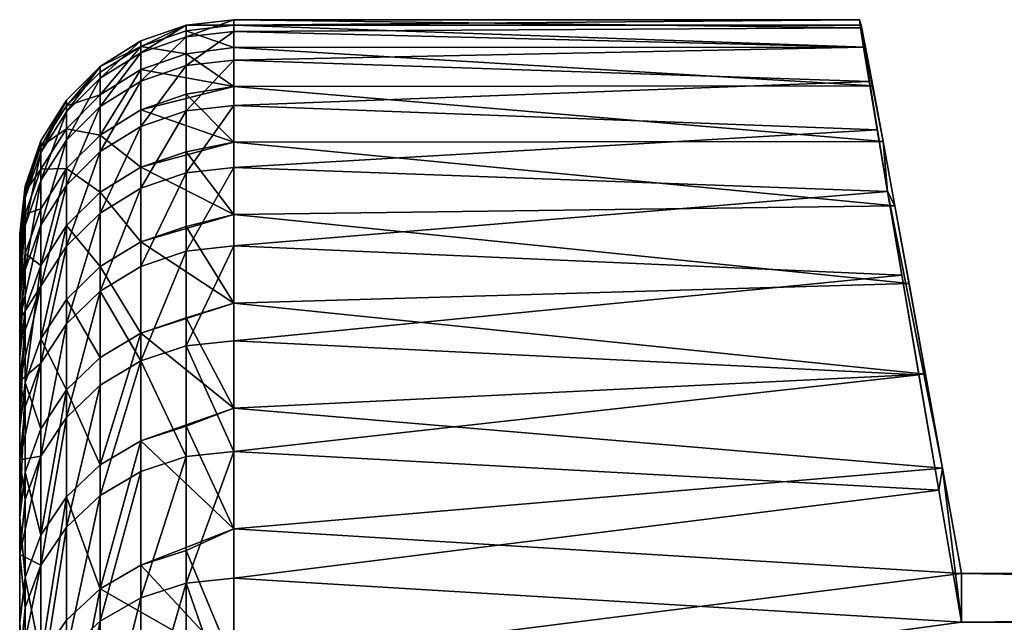
# Model space of a CAD drawing. Extents: x -23 to 107, y -43 to 248.
# Drawn here: x 48 to 50, y 192 to 193 of the extents above; entities that cross this region are included whole.
import ezdxf

# ---------------------------------------------------------------- set-up
doc = ezdxf.new("R2010")
doc.units = 0
doc.header["$MEASUREMENT"] = 0

msp = doc.modelspace()

# ---------------------------------------------------------------- linework, layer by layer
for points in [[(48.18874, 193.336838, -0.140649), (48.299999, 193.34938, -0.140761), (48.299999, 193.349335, -0.145689)], [(48.18874, 193.336838, -0.140649), (48.299999, 193.3367, 0.649206), (48.299999, 193.34938, -0.140761)], [(48.18874, 193.336838, -0.140649), (48.299999, 193.349335, -0.145689), (48.299999, 193.349289, -0.150617)], [(48.18874, 193.336838, -0.140649), (48.299999, 193.349289, -0.150617), (48.299999, 193.349243, -0.155545)], [(48.18874, 193.30928, -0.944389), (48.299999, 193.349243, -0.155545), (48.299999, 193.321793, -0.945137)], [(48.18874, 193.30928, -0.944389), (48.18874, 193.336838, -0.140649), (48.299999, 193.349243, -0.155545)], [(49.761959, 193.34938, -0.140761), (48.299999, 193.3367, 0.649206), (49.765411, 193.336807, 0.649863)], [(48.299999, 193.34938, -0.140761), (48.299999, 193.3367, 0.649206), (49.761959, 193.34938, -0.140761)], [(48.299999, 193.349335, -0.145689), (48.299999, 193.34938, -0.140761), (49.761959, 193.34938, -0.140761)], [(48.299999, 193.349289, -0.150617), (48.299999, 193.349335, -0.145689), (49.761959, 193.34938, -0.140761)], [(48.299999, 193.349243, -0.155545), (48.299999, 193.349289, -0.150617), (49.761959, 193.34938, -0.140761)], [(49.764297, 193.330338, -0.791208), (48.299999, 193.349243, -0.155545), (49.761959, 193.34938, -0.140761)], [(48.299999, 193.321793, -0.945137), (48.299999, 193.349243, -0.155545), (49.764297, 193.330338, -0.791208)], [(49.761959, 193.34938, -0.140761), (49.765411, 193.336807, 0.649863), (49.816952, 193.065292, 2.990691)], [(49.80302, 193.092468, -2.846034), (49.764297, 193.330338, -0.791208), (49.761959, 193.34938, -0.140761)], [(49.827351, 192.948257, -3.545971), (49.761959, 193.34938, -0.140761), (49.816952, 193.065292, 2.990691)], [(49.827351, 192.948257, -3.545971), (49.80302, 193.092468, -2.846034), (49.761959, 193.34938, -0.140761)], [(48.083057, 193.272369, -0.942184), (48.18874, 193.336838, -0.140649), (48.18874, 193.30928, -0.944389)], [(48.083057, 193.272369, -0.942184), (48.083057, 193.299866, -0.140321), (48.18874, 193.336838, -0.140649)], [(48.083057, 193.286697, 0.659872), (48.18874, 193.336838, -0.140649), (48.083057, 193.299866, -0.140321)], [(48.083057, 193.286697, 0.659872), (48.18874, 193.323654, 0.661416), (48.18874, 193.336838, -0.140649)], [(48.083057, 193.286697, 0.659872), (48.18874, 193.269852, 1.461784), (48.18874, 193.323654, 0.661416)], [(48.18874, 193.323654, 0.661416), (48.299999, 193.3367, 0.649206), (48.18874, 193.336838, -0.140649)], [(48.18874, 193.323654, 0.661416), (48.299999, 193.284668, 1.43756), (48.299999, 193.3367, 0.649206)], [(48.18874, 193.323654, 0.661416), (48.18874, 193.269852, 1.461784), (48.299999, 193.284668, 1.43756)], [(48.18874, 193.242584, -1.73101), (48.18874, 193.30928, -0.944389), (48.299999, 193.321793, -0.945137)], [(48.18874, 193.242584, -1.73101), (48.299999, 193.321793, -0.945137), (48.299999, 193.255035, -1.73238)], [(48.299999, 193.3367, 0.649206), (49.775703, 193.285385, 1.432412), (49.765411, 193.336807, 0.649863)], [(48.299999, 193.3367, 0.649206), (48.299999, 193.284668, 1.43756), (49.775703, 193.285385, 1.432412)], [(49.771271, 193.285065, -1.435713), (48.299999, 193.321793, -0.945137), (49.764297, 193.330338, -0.791208)], [(48.299999, 193.255035, -1.73238), (48.299999, 193.321793, -0.945137), (49.771271, 193.285065, -1.435713)], [(49.784317, 193.204788, -2.142228), (49.771271, 193.285065, -1.435713), (49.764297, 193.330338, -0.791208)], [(49.80302, 193.092468, -2.846034), (49.784317, 193.204788, -2.142228), (49.764297, 193.330338, -0.791208)], [(49.765411, 193.336807, 0.649863), (49.775703, 193.285385, 1.432412), (49.792881, 193.194901, 2.213145)], [(49.765411, 193.336807, 0.649863), (49.792881, 193.194901, 2.213145), (49.816952, 193.065292, 2.990691)], [(47.988255, 193.212906, -0.938632), (48.083057, 193.299866, -0.140321), (48.083057, 193.272369, -0.942184)], [(47.988255, 193.212906, -0.938632), (47.988255, 193.240295, -0.139792), (48.083057, 193.299866, -0.140321)], [(48.083057, 193.286697, 0.659872), (48.083057, 193.299866, -0.140321), (47.988255, 193.240295, -0.139792)], [(48.083057, 193.205826, -1.726968), (48.083057, 193.272369, -0.942184), (48.18874, 193.30928, -0.944389)], [(48.083057, 193.205826, -1.726968), (48.18874, 193.30928, -0.944389), (48.18874, 193.242584, -1.73101)], [(48.083057, 193.286697, 0.659872), (47.988255, 193.173721, 1.452873), (48.083057, 193.233032, 1.458371)], [(47.988255, 193.227188, 0.657384), (48.083057, 193.286697, 0.659872), (47.988255, 193.240295, -0.139792)], [(47.988255, 193.227188, 0.657384), (47.988255, 193.173721, 1.452873), (48.083057, 193.286697, 0.659872)], [(47.988255, 193.146606, -1.720457), (48.083057, 193.272369, -0.942184), (48.083057, 193.205826, -1.726968)], [(47.988255, 193.146606, -1.720457), (47.988255, 193.212906, -0.938632), (48.083057, 193.272369, -0.942184)], [(48.083057, 193.286697, 0.659872), (48.083057, 193.233032, 1.458371), (48.18874, 193.269852, 1.461784)], [(48.083057, 193.233032, 1.458371), (48.299999, 193.193436, 2.222341), (48.18874, 193.269852, 1.461784)], [(48.18874, 193.269852, 1.461784), (48.299999, 193.193436, 2.222341), (48.299999, 193.284668, 1.43756)], [(48.299999, 193.284668, 1.43756), (49.792881, 193.194901, 2.213145), (49.775703, 193.285385, 1.432412)], [(49.771271, 193.285065, -1.435713), (49.784317, 193.204788, -2.142228), (48.299999, 193.255035, -1.73238)], [(48.299999, 193.284668, 1.43756), (48.299999, 193.193436, 2.222341), (49.792881, 193.194901, 2.213145)], [(48.18874, 193.136765, -2.513329), (48.18874, 193.242584, -1.73101), (48.299999, 193.255035, -1.73238)], [(48.18874, 193.136765, -2.513329), (48.299999, 193.255035, -1.73238), (48.299999, 193.149139, -2.515319)], [(48.299999, 193.149139, -2.515319), (48.299999, 193.255035, -1.73238), (49.784317, 193.204788, -2.142228)], [(47.909084, 193.133881, -0.933911), (47.988255, 193.240295, -0.139792), (47.988255, 193.212906, -0.938632)], [(47.909084, 193.133881, -0.933911), (47.909084, 193.161133, -0.139089), (47.988255, 193.240295, -0.139792)], [(47.909084, 193.148087, 0.654078), (47.988255, 193.240295, -0.139792), (47.909084, 193.161133, -0.139089)], [(47.909084, 193.148087, 0.654078), (47.988255, 193.227188, 0.657384), (47.988255, 193.240295, -0.139792)], [(47.909084, 193.148087, 0.654078), (47.988255, 193.173721, 1.452873), (47.988255, 193.227188, 0.657384)], [(48.083057, 193.233032, 1.458371), (47.988255, 193.080048, 2.244635), (48.083057, 193.139008, 2.253129)], [(47.988255, 193.173721, 1.452873), (47.988255, 193.080048, 2.244635), (48.083057, 193.233032, 1.458371)], [(48.083057, 193.10025, -2.507461), (48.083057, 193.205826, -1.726968), (48.18874, 193.242584, -1.73101)], [(48.083057, 193.10025, -2.507461), (48.18874, 193.242584, -1.73101), (48.18874, 193.136765, -2.513329)], [(48.083057, 193.233032, 1.458371), (48.083057, 193.139008, 2.253129), (48.299999, 193.193436, 2.222341)], [(47.909084, 193.067917, -1.711804), (47.909084, 193.133881, -0.933911), (47.988255, 193.212906, -0.938632)], [(47.909084, 193.067917, -1.711804), (47.988255, 193.212906, -0.938632), (47.988255, 193.146606, -1.720457)], [(47.988255, 193.041443, -2.498008), (48.083057, 193.205826, -1.726968), (48.083057, 193.10025, -2.507461)], [(47.988255, 193.041443, -2.498008), (47.988255, 193.146606, -1.720457), (48.083057, 193.205826, -1.726968)], [(49.784317, 193.204788, -2.142228), (49.80302, 193.092468, -2.846034), (48.299999, 193.149139, -2.515319)], [(48.083057, 193.139008, 2.253129), (48.18874, 193.175613, 2.258403), (48.299999, 193.193436, 2.222341)], [(48.18874, 193.175613, 2.258403), (48.299999, 193.063187, 3.001601), (48.299999, 193.193436, 2.222341)], [(48.299999, 193.193436, 2.222341), (49.816952, 193.065292, 2.990691), (49.792881, 193.194901, 2.213145)], [(48.299999, 193.193436, 2.222341), (48.299999, 193.063187, 3.001601), (49.816952, 193.065292, 2.990691)], [(47.849514, 193.039246, -0.928258), (47.909084, 193.161133, -0.139089), (47.909084, 193.133881, -0.933911)], [(47.849514, 193.039246, -0.928258), (47.849514, 193.06633, -0.138247), (47.909084, 193.161133, -0.139089)], [(47.849514, 193.05336, 0.650118), (47.909084, 193.161133, -0.139089), (47.849514, 193.06633, -0.138247)], [(47.849514, 193.05336, 0.650118), (47.909084, 193.148087, 0.654078), (47.909084, 193.161133, -0.139089)], [(47.909084, 193.094894, 1.445566), (47.988255, 193.080048, 2.244635), (47.988255, 193.173721, 1.452873)], [(47.909084, 193.148087, 0.654078), (47.909084, 193.094894, 1.445566), (47.988255, 193.173721, 1.452873)], [(48.083057, 193.139008, 2.253129), (48.299999, 193.063187, 3.001601), (48.18874, 193.175613, 2.258403)], [(47.849514, 193.05336, 0.650118), (47.909084, 193.094894, 1.445566), (47.909084, 193.148087, 0.654078)], [(47.849514, 192.973679, -1.701442), (47.849514, 193.039246, -0.928258), (47.909084, 193.133881, -0.933911)], [(47.849514, 192.973679, -1.701442), (47.909084, 193.133881, -0.933911), (47.909084, 193.067917, -1.711804)], [(47.909084, 192.963272, -2.485444), (47.909084, 193.067917, -1.711804), (47.988255, 193.146606, -1.720457)], [(47.909084, 192.963272, -2.485444), (47.988255, 193.146606, -1.720457), (47.988255, 193.041443, -2.498008)], [(47.988255, 193.080048, 2.244635), (48.083057, 193.004868, 3.042107), (48.083057, 193.139008, 2.253129)], [(48.083057, 193.139008, 2.253129), (48.083057, 193.004868, 3.042107), (48.299999, 193.063187, 3.001601)], [(48.083057, 192.955917, -3.281723), (48.083057, 193.10025, -2.507461), (48.18874, 193.136765, -2.513329)], [(48.083057, 192.955917, -3.281723), (48.18874, 193.136765, -2.513329), (48.18874, 192.992096, -3.289404)], [(48.18874, 192.992096, -3.289404), (48.299999, 193.149139, -2.515319), (48.299999, 193.004364, -3.292008)], [(48.18874, 192.992096, -3.289404), (48.18874, 193.136765, -2.513329), (48.299999, 193.149139, -2.515319)], [(48.299999, 193.004364, -3.292008), (48.299999, 193.149139, -2.515319), (49.80302, 193.092468, -2.846034)], [(47.849514, 193.000488, 1.436815), (47.909084, 193.001694, 2.233345), (47.909084, 193.094894, 1.445566)], [(47.849514, 193.05336, 0.650118), (47.849514, 193.000488, 1.436815), (47.909084, 193.094894, 1.445566)], [(47.909084, 193.094894, 1.445566), (47.909084, 193.001694, 2.233345), (47.988255, 193.080048, 2.244635)], [(47.988255, 192.897659, -3.269351), (48.083057, 193.10025, -2.507461), (48.083057, 192.955917, -3.281723)], [(47.988255, 192.897659, -3.269351), (47.988255, 193.041443, -2.498008), (48.083057, 193.10025, -2.507461)], [(49.80302, 193.092468, -2.846034), (49.827351, 192.948257, -3.545971), (48.299999, 193.004364, -3.292008)], [(47.812534, 192.933746, -0.921956), (47.812534, 192.960648, -0.137308), (47.849514, 193.06633, -0.138247)], [(47.812534, 192.933746, -0.921956), (47.849514, 193.06633, -0.138247), (47.849514, 193.039246, -0.928258)], [(47.812534, 192.947769, 0.645705), (47.849514, 193.06633, -0.138247), (47.812534, 192.960648, -0.137308)], [(47.812534, 192.947769, 0.645705), (47.849514, 193.05336, 0.650118), (47.849514, 193.06633, -0.138247)], [(47.849514, 192.869675, -2.470399), (47.849514, 192.973679, -1.701442), (47.909084, 193.067917, -1.711804)], [(47.849514, 192.869675, -2.470399), (47.909084, 193.067917, -1.711804), (47.909084, 192.963272, -2.485444)], [(47.909084, 193.001694, 2.233345), (47.988255, 192.946411, 3.030638), (47.988255, 193.080048, 2.244635)], [(47.988255, 193.080048, 2.244635), (47.988255, 192.946411, 3.030638), (48.083057, 193.004868, 3.042107)], [(48.083057, 193.004868, 3.042107), (48.18874, 193.041153, 3.049227), (48.299999, 193.063187, 3.001601)], [(48.18874, 193.041153, 3.049227), (48.299999, 192.894287, 3.773403), (48.299999, 193.063187, 3.001601)], [(48.299999, 193.063187, 3.001601), (49.844578, 192.91481, 3.688998), (49.816952, 193.065292, 2.990691)], [(48.299999, 193.063187, 3.001601), (48.299999, 192.894287, 3.773403), (49.844578, 192.91481, 3.688998)], [(49.827351, 192.948257, -3.545971), (49.816952, 193.065292, 2.990691), (49.844578, 192.91481, 3.688998)], [(47.812534, 192.947769, 0.645705), (47.849514, 193.000488, 1.436815), (47.849514, 193.05336, 0.650118)], [(47.812534, 192.868637, -1.689891), (47.849514, 193.039246, -0.928258), (47.849514, 192.973679, -1.701442)], [(47.812534, 192.868637, -1.689891), (47.812534, 192.933746, -0.921956), (47.849514, 193.039246, -0.928258)], [(47.909084, 192.820206, -3.252908), (47.988255, 193.041443, -2.498008), (47.988255, 192.897659, -3.269351)], [(47.909084, 192.820206, -3.252908), (47.909084, 192.963272, -2.485444), (47.988255, 193.041443, -2.498008)], [(48.083057, 193.004868, 3.042107), (48.299999, 192.894287, 3.773403), (48.18874, 193.041153, 3.049227)], [(47.812534, 192.895264, 1.427061), (47.849514, 192.907852, 2.219826), (47.849514, 193.000488, 1.436815)], [(47.812534, 192.947769, 0.645705), (47.812534, 192.895264, 1.427061), (47.849514, 193.000488, 1.436815)], [(47.909084, 193.001694, 2.233345), (47.849514, 192.775696, 2.997143), (47.909084, 192.868729, 3.015395)], [(47.849514, 192.907852, 2.219826), (47.849514, 192.775696, 2.997143), (47.909084, 193.001694, 2.233345)], [(47.849514, 193.000488, 1.436815), (47.849514, 192.907852, 2.219826), (47.909084, 193.001694, 2.233345)], [(47.909084, 193.001694, 2.233345), (47.909084, 192.868729, 3.015395), (47.988255, 192.946411, 3.030638)], [(47.988255, 192.946411, 3.030638), (48.083057, 192.830948, 3.823281), (48.083057, 193.004868, 3.042107)], [(48.083057, 193.004868, 3.042107), (48.083057, 192.830948, 3.823281), (48.299999, 192.894287, 3.773403)], [(48.18874, 192.808929, -4.057306), (48.299999, 193.004364, -3.292008), (48.299999, 192.82106, -4.060517)], [(48.18874, 192.808929, -4.057306), (48.18874, 192.992096, -3.289404), (48.299999, 193.004364, -3.292008)], [(48.299999, 192.82106, -4.060517), (48.299999, 193.004364, -3.292008), (49.827351, 192.948257, -3.545971)], [(47.812534, 192.765335, -2.453628), (47.849514, 192.973679, -1.701442), (47.849514, 192.869675, -2.470399)], [(47.812534, 192.765335, -2.453628), (47.812534, 192.868637, -1.689891), (47.849514, 192.973679, -1.701442)], [(48.083057, 192.773193, -4.047832), (48.18874, 192.992096, -3.289404), (48.18874, 192.808929, -4.057306)], [(48.083057, 192.773193, -4.047832), (48.083057, 192.955917, -3.281723), (48.18874, 192.992096, -3.289404)], [(47.799999, 192.84935, -0.141093), (47.799999, 192.849396, -0.13632), (47.812534, 192.960648, -0.137308)], [(47.799999, 192.849304, -0.145866), (47.799999, 192.84935, -0.141093), (47.812534, 192.960648, -0.137308)], [(47.799999, 192.849258, -0.150638), (47.799999, 192.849304, -0.145866), (47.812534, 192.960648, -0.137308)], [(47.812534, 192.933746, -0.921956), (47.799999, 192.849258, -0.150638), (47.812534, 192.960648, -0.137308)], [(47.812534, 192.947769, 0.645705), (47.812534, 192.960648, -0.137308), (47.799999, 192.849396, -0.13632)], [(47.812534, 192.947769, 0.645705), (47.799999, 192.849396, -0.13632), (47.799999, 192.836609, 0.641058)], [(47.812534, 192.947769, 0.645705), (47.799999, 192.836609, 0.641058), (47.799999, 192.78447, 1.416792)], [(47.812534, 192.947769, 0.645705), (47.799999, 192.78447, 1.416792), (47.812534, 192.895264, 1.427061)], [(47.849514, 192.727478, -3.233217), (47.849514, 192.869675, -2.470399), (47.909084, 192.963272, -2.485444)], [(47.849514, 192.727478, -3.233217), (47.909084, 192.963272, -2.485444), (47.909084, 192.820206, -3.252908)], [(47.988255, 192.715607, -4.032572), (47.988255, 192.897659, -3.269351), (48.083057, 192.955917, -3.281723)], [(47.988255, 192.715607, -4.032572), (48.083057, 192.955917, -3.281723), (48.083057, 192.773193, -4.047832)], [(49.827351, 192.948257, -3.545971), (49.860611, 192.752838, -4.310259), (48.299999, 192.82106, -4.060517)], [(49.827351, 192.948257, -3.545971), (49.844578, 192.91481, 3.688998), (49.955685, 192.302231, 5.667392)], [(49.9468, 192.250793, -5.800068), (49.860611, 192.752838, -4.310259), (49.827351, 192.948257, -3.545971)], [(49.9468, 192.250793, -5.800068), (49.827351, 192.948257, -3.545971), (49.955685, 192.302231, 5.667392)], [(47.812534, 192.933746, -0.921956), (47.799999, 192.821945, -0.927642), (47.799999, 192.849258, -0.150638)], [(47.812534, 192.868637, -1.689891), (47.799999, 192.821945, -0.927642), (47.812534, 192.933746, -0.921956)], [(47.909084, 192.868729, 3.015395), (47.988255, 192.773148, 3.808867), (47.988255, 192.946411, 3.030638)], [(47.988255, 192.946411, 3.030638), (47.988255, 192.773148, 3.808867), (48.083057, 192.830948, 3.823281)], [(47.812534, 192.803253, 2.204756), (47.849514, 192.775696, 2.997143), (47.849514, 192.907852, 2.219826)], [(47.812534, 192.895264, 1.427061), (47.812534, 192.803253, 2.204756), (47.849514, 192.907852, 2.219826)], [(48.299999, 192.894287, 3.773403), (49.877625, 192.733505, 4.378303), (49.844578, 192.91481, 3.688998)], [(49.844578, 192.91481, 3.688998), (49.877625, 192.733505, 4.378303), (49.916027, 192.521744, 5.057331)], [(49.844578, 192.91481, 3.688998), (49.916027, 192.521744, 5.057331), (49.955685, 192.302231, 5.667392)], [(47.812534, 192.895264, 1.427061), (47.799999, 192.78447, 1.416792), (47.799999, 192.69313, 2.188891)], [(47.812534, 192.895264, 1.427061), (47.799999, 192.69313, 2.188891), (47.812534, 192.803253, 2.204756)], [(47.909084, 192.639084, -4.01229), (47.909084, 192.820206, -3.252908), (47.988255, 192.897659, -3.269351)], [(47.909084, 192.639084, -4.01229), (47.988255, 192.897659, -3.269351), (47.988255, 192.715607, -4.032572)], [(48.083057, 192.830948, 3.823281), (48.18874, 192.866821, 3.832229), (48.299999, 192.894287, 3.773403)], [(48.18874, 192.866821, 3.832229), (48.299999, 192.687119, 4.535829), (48.299999, 192.894287, 3.773403)], [(48.299999, 192.894287, 3.773403), (48.299999, 192.687119, 4.535829), (49.877625, 192.733505, 4.378303)], [(47.812534, 192.765335, -2.453628), (47.849514, 192.869675, -2.470399), (47.799999, 192.649551, -2.472522)], [(47.849514, 192.727478, -3.233217), (47.799999, 192.649551, -2.472522), (47.849514, 192.869675, -2.470399)], [(47.812534, 192.868637, -1.689891), (47.799999, 192.755325, -1.702265), (47.799999, 192.821945, -0.927642)], [(47.812534, 192.765335, -2.453628), (47.799999, 192.755325, -1.702265), (47.812534, 192.868637, -1.689891)], [(47.909084, 192.868729, 3.015395), (47.849514, 192.60434, 3.76677), (47.909084, 192.69632, 3.78971)], [(47.849514, 192.775696, 2.997143), (47.849514, 192.60434, 3.76677), (47.909084, 192.868729, 3.015395)], [(47.909084, 192.868729, 3.015395), (47.909084, 192.69632, 3.78971), (47.988255, 192.773148, 3.808867)], [(48.083057, 192.830948, 3.823281), (48.299999, 192.687119, 4.535829), (48.18874, 192.866821, 3.832229)], [(47.799999, 190.495071, -0.358206), (47.799999, 192.849396, -0.13632), (47.799999, 192.84935, -0.141093)], [(47.799999, 190.495071, 0.358206), (47.799999, 192.836609, 0.641058), (47.799999, 192.849396, -0.13632)], [(47.799999, 190.495071, 0.358206), (47.799999, 192.849396, -0.13632), (47.799999, 190.495071, -0.358206)], [(47.799999, 190.495071, -0.358206), (47.799999, 192.84935, -0.141093), (47.799999, 192.849304, -0.145866)], [(47.799999, 190.495071, -0.358206), (47.799999, 192.849304, -0.145866), (47.799999, 192.849258, -0.150638)], [(47.799999, 190.495071, -0.358206), (47.799999, 192.849258, -0.150638), (47.799999, 192.821945, -0.927642)], [(47.799999, 190.455597, 1.073532), (47.799999, 192.78447, 1.416792), (47.799999, 192.836609, 0.641058)], [(47.799999, 190.455597, 1.073532), (47.799999, 192.836609, 0.641058), (47.799999, 190.495071, 0.358206)], [(47.799999, 190.455597, -1.073532), (47.799999, 192.821945, -0.927642), (47.799999, 192.755325, -1.702265)], [(47.799999, 190.495071, -0.358206), (47.799999, 192.821945, -0.927642), (47.799999, 190.455597, -1.073532)], [(47.849514, 192.54744, -3.988002), (47.909084, 192.820206, -3.252908), (47.909084, 192.639084, -4.01229)], [(47.849514, 192.54744, -3.988002), (47.849514, 192.727478, -3.233217), (47.909084, 192.820206, -3.252908)], [(47.988255, 192.773148, 3.808867), (48.083057, 192.617691, 4.594646), (48.083057, 192.830948, 3.823281)], [(48.083057, 192.830948, 3.823281), (48.083057, 192.617691, 4.594646), (48.299999, 192.687119, 4.535829)], [(48.18874, 192.587738, -4.815126), (48.18874, 192.808929, -4.057306), (48.299999, 192.82106, -4.060517)], [(48.18874, 192.587738, -4.815126), (48.299999, 192.82106, -4.060517), (48.299999, 192.599686, -4.818938)], [(48.299999, 192.599686, -4.818938), (48.299999, 192.82106, -4.060517), (49.860611, 192.752838, -4.310259)], [(47.812534, 192.803253, 2.204756), (47.799999, 192.69313, 2.188891), (47.799999, 192.562805, 2.955374)], [(47.812534, 192.803253, 2.204756), (47.799999, 192.562805, 2.955374), (47.812534, 192.671982, 2.976795)], [(47.812534, 192.803253, 2.204756), (47.812534, 192.671982, 2.976795), (47.849514, 192.775696, 2.997143)], [(48.083057, 192.552505, -4.803884), (48.083057, 192.773193, -4.047832), (48.18874, 192.808929, -4.057306)], [(48.083057, 192.552505, -4.803884), (48.18874, 192.808929, -4.057306), (48.18874, 192.587738, -4.815126)], [(47.799999, 190.376785, 1.785596), (47.799999, 192.69313, 2.188891), (47.799999, 192.78447, 1.416792)], [(47.799999, 190.376785, 1.785596), (47.799999, 192.78447, 1.416792), (47.799999, 190.455597, 1.073532)], [(47.812534, 192.765335, -2.453628), (47.799999, 192.649551, -2.472522), (47.799999, 192.755325, -1.702265)], [(47.849514, 192.775696, 2.997143), (47.812534, 192.501801, 3.741198), (47.849514, 192.60434, 3.76677)], [(47.812534, 192.671982, 2.976795), (47.812534, 192.501801, 3.741198), (47.849514, 192.775696, 2.997143)], [(47.909084, 192.69632, 3.78971), (47.988255, 192.560699, 4.577323), (47.988255, 192.773148, 3.808867)], [(48.083057, 192.552505, -4.803884), (47.988255, 192.715607, -4.032572), (48.083057, 192.773193, -4.047832)], [(47.988255, 192.773148, 3.808867), (47.988255, 192.560699, 4.577323), (48.083057, 192.617691, 4.594646)], [(47.799999, 190.376785, -1.785596), (47.799999, 192.755325, -1.702265), (47.799999, 192.649551, -2.472522)], [(47.799999, 190.455597, -1.073532), (47.799999, 192.755325, -1.702265), (47.799999, 190.376785, -1.785596)], [(49.860611, 192.752838, -4.310259), (49.900444, 192.520248, -5.061864), (48.299999, 192.599686, -4.818938)], [(49.9468, 192.250793, -5.800068), (49.900444, 192.520248, -5.061864), (49.860611, 192.752838, -4.310259)], [(47.812534, 192.6241, -3.211267), (47.799999, 192.649551, -2.472522), (47.849514, 192.727478, -3.233217)], [(47.812534, 192.6241, -3.211267), (47.849514, 192.727478, -3.233217), (47.799999, 192.504929, -3.236435)], [(47.849514, 192.54744, -3.988002), (47.799999, 192.504929, -3.236435), (47.849514, 192.727478, -3.233217)], [(49.877625, 192.733505, 4.378303), (48.299999, 192.687119, 4.535829), (49.916027, 192.521744, 5.057331)], [(47.849514, 192.60434, 3.76677), (47.909084, 192.48494, 4.554301), (47.909084, 192.69632, 3.78971)], [(47.909084, 192.420334, -4.761702), (47.909084, 192.639084, -4.01229), (47.988255, 192.715607, -4.032572)], [(47.909084, 192.420334, -4.761702), (47.988255, 192.715607, -4.032572), (47.988255, 192.495758, -4.785772)], [(47.909084, 192.69632, 3.78971), (47.909084, 192.48494, 4.554301), (47.988255, 192.560699, 4.577323)], [(47.988255, 192.495758, -4.785772), (47.988255, 192.715607, -4.032572), (48.083057, 192.552505, -4.803884)], [(47.799999, 190.258865, 2.492238), (47.799999, 192.562805, 2.955374), (47.799999, 192.69313, 2.188891)], [(47.799999, 190.258865, 2.492238), (47.799999, 192.69313, 2.188891), (47.799999, 190.376785, 1.785596)], [(47.812534, 192.671982, 2.976795), (47.799999, 192.562805, 2.955374), (47.799999, 192.393845, 3.714276)], [(47.812534, 192.671982, 2.976795), (47.799999, 192.393845, 3.714276), (47.812534, 192.501801, 3.741198)], [(48.083057, 192.617691, 4.594646), (48.18874, 192.653076, 4.605399), (48.299999, 192.687119, 4.535829)], [(48.18874, 192.653076, 4.605399), (48.299999, 192.44223, 5.286985), (48.299999, 192.687119, 4.535829)], [(48.299999, 192.687119, 4.535829), (48.299999, 192.44223, 5.286985), (49.916027, 192.521744, 5.057331)], [(47.812534, 192.6241, -3.211267), (47.799999, 192.504929, -3.236435), (47.799999, 192.649551, -2.472522)], [(47.799999, 190.258865, -2.492238), (47.799999, 192.649551, -2.472522), (47.799999, 192.504929, -3.236435)], [(47.799999, 190.376785, -1.785596), (47.799999, 192.649551, -2.472522), (47.799999, 190.258865, -2.492238)], [(48.083057, 192.617691, 4.594646), (48.299999, 192.44223, 5.286985), (48.18874, 192.653076, 4.605399)], [(47.849514, 192.330017, -4.732879), (47.849514, 192.54744, -3.988002), (47.909084, 192.639084, -4.01229)], [(47.849514, 192.330017, -4.732879), (47.909084, 192.639084, -4.01229), (47.909084, 192.420334, -4.761702)], [(47.812534, 192.501801, 3.741198), (47.849514, 192.394241, 4.526733), (47.849514, 192.60434, 3.76677)], [(47.849514, 192.60434, 3.76677), (47.849514, 192.394241, 4.526733), (47.909084, 192.48494, 4.554301)], [(48.083057, 192.617691, 4.594646), (47.988255, 192.309601, 5.334037), (48.083057, 192.365646, 5.354223)], [(47.988255, 192.560699, 4.577323), (47.988255, 192.309601, 5.334037), (48.083057, 192.617691, 4.594646)], [(48.083057, 192.617691, 4.594646), (48.083057, 192.365646, 5.354223), (48.299999, 192.44223, 5.286985)], [(48.18874, 192.329056, -5.560983), (48.083057, 192.552505, -4.803884), (48.18874, 192.587738, -4.815126)], [(48.18874, 192.587738, -4.815126), (48.299999, 192.599686, -4.818938), (48.299999, 192.34079, -5.565384)], [(48.18874, 192.329056, -5.560983), (48.18874, 192.587738, -4.815126), (48.299999, 192.34079, -5.565384)], [(48.299999, 192.34079, -5.565384), (48.299999, 192.599686, -4.818938), (49.900444, 192.520248, -5.061864)], [(47.799999, 190.258865, 2.492238), (47.799999, 192.393845, 3.714276), (47.799999, 192.562805, 2.955374)], [(47.909084, 192.48494, 4.554301), (47.988255, 192.309601, 5.334037), (47.988255, 192.560699, 4.577323)], [(47.812534, 192.445282, -3.960928), (47.849514, 192.54744, -3.988002), (47.799999, 192.321808, -3.992046)], [(47.812534, 192.445282, -3.960928), (47.799999, 192.504929, -3.236435), (47.849514, 192.54744, -3.988002)], [(47.849514, 192.330017, -4.732879), (47.799999, 192.321808, -3.992046), (47.849514, 192.54744, -3.988002)], [(47.988255, 192.238647, -5.527082), (47.988255, 192.495758, -4.785772), (48.083057, 192.552505, -4.803884)], [(47.988255, 192.238647, -5.527082), (48.083057, 192.552505, -4.803884), (48.083057, 192.294418, -5.547998)], [(48.083057, 192.294418, -5.547998), (48.083057, 192.552505, -4.803884), (48.18874, 192.329056, -5.560983)], [(49.916027, 192.521744, 5.057331), (48.299999, 192.44223, 5.286985), (49.955685, 192.302231, 5.667392)], [(49.900444, 192.520248, -5.061864), (49.9468, 192.250793, -5.800068), (48.299999, 192.34079, -5.565384)], [(47.812534, 192.445282, -3.960928), (47.799999, 192.321808, -3.992046), (47.799999, 192.504929, -3.236435)], [(47.799999, 190.102203, -3.191311), (47.799999, 192.504929, -3.236435), (47.799999, 192.321808, -3.992046)], [(47.799999, 190.258865, -2.492238), (47.799999, 192.504929, -3.236435), (47.799999, 190.102203, -3.191311)], [(47.812534, 192.501801, 3.741198), (47.799999, 192.393845, 3.714276), (47.799999, 192.186676, 4.463648)], [(47.812534, 192.501801, 3.741198), (47.799999, 192.186676, 4.463648), (47.812534, 192.293121, 4.496002)], [(47.812534, 192.501801, 3.741198), (47.812534, 192.293121, 4.496002), (47.849514, 192.394241, 4.526733)], [(47.909084, 192.16452, -5.499283), (47.909084, 192.420334, -4.761702), (47.988255, 192.495758, -4.785772)], [(47.909084, 192.16452, -5.499283), (47.988255, 192.495758, -4.785772), (47.988255, 192.238647, -5.527082)], [(47.909084, 192.48494, 4.554301), (47.849514, 192.14592, 5.275084), (47.909084, 192.235123, 5.307209)], [(47.849514, 192.394241, 4.526733), (47.849514, 192.14592, 5.275084), (47.909084, 192.48494, 4.554301)], [(47.909084, 192.48494, 4.554301), (47.909084, 192.235123, 5.307209), (47.988255, 192.309601, 5.334037)], [(48.083057, 192.365646, 5.354223), (48.18874, 192.400436, 5.366754), (48.299999, 192.44223, 5.286985)], [(48.18874, 192.400436, 5.366754), (48.299999, 192.160217, 6.025005), (48.299999, 192.44223, 5.286985)], [(48.299999, 192.44223, 5.286985), (48.299999, 192.160217, 6.025005), (49.955685, 192.302231, 5.667392)], [(47.849514, 192.07576, -5.465995), (47.909084, 192.420334, -4.761702), (47.909084, 192.16452, -5.499283)], [(47.849514, 192.07576, -5.465995), (47.849514, 192.330017, -4.732879), (47.909084, 192.420334, -4.761702)], [(48.083057, 192.365646, 5.354223), (48.299999, 192.160217, 6.025005), (48.18874, 192.400436, 5.366754)], [(47.799999, 190.102203, 3.191311), (47.799999, 192.186676, 4.463648), (47.799999, 192.393845, 3.714276)], [(47.799999, 190.102203, 3.191311), (47.799999, 192.393845, 3.714276), (47.799999, 190.258865, 2.492238)], [(47.812534, 192.293121, 4.496002), (47.849514, 192.14592, 5.275084), (47.849514, 192.394241, 4.526733)], [(48.083057, 192.365646, 5.354223), (47.988255, 192.020523, 6.077067), (48.083057, 192.07547, 6.100065)], [(47.988255, 192.309601, 5.334037), (47.988255, 192.020523, 6.077067), (48.083057, 192.365646, 5.354223)], [(48.083057, 192.365646, 5.354223), (48.083057, 192.07547, 6.100065), (48.299999, 192.160217, 6.025005)], [(47.812534, 192.22934, -4.700748), (47.849514, 192.330017, -4.732879), (47.799999, 192.100662, -4.737414)], [(47.812534, 192.22934, -4.700748), (47.799999, 192.321808, -3.992046), (47.849514, 192.330017, -4.732879)], [(47.849514, 192.07576, -5.465995), (47.799999, 192.100662, -4.737414), (47.849514, 192.330017, -4.732879)], [(48.083057, 191.999588, -6.278328), (48.18874, 192.329056, -5.560983), (48.18874, 192.033524, -6.293022)], [(48.083057, 191.999588, -6.278328), (48.083057, 192.294418, -5.547998), (48.18874, 192.329056, -5.560983)], [(48.18874, 192.033524, -6.293022), (48.299999, 192.34079, -5.565384), (48.299999, 192.045029, -6.298003)], [(48.18874, 192.033524, -6.293022), (48.18874, 192.329056, -5.560983), (48.299999, 192.34079, -5.565384)], [(48.299999, 192.045029, -6.298003), (48.299999, 192.34079, -5.565384), (49.9468, 192.250793, -5.800068)], [(47.812534, 192.22934, -4.700748), (47.799999, 192.100662, -4.737414), (47.799999, 192.321808, -3.992046)], [(47.799999, 189.907272, -3.880692), (47.799999, 192.321808, -3.992046), (47.799999, 192.100662, -4.737414)], [(47.799999, 190.102203, -3.191311), (47.799999, 192.321808, -3.992046), (47.799999, 189.907272, -3.880692)], [(47.909084, 192.235123, 5.307209), (47.988255, 192.020523, 6.077067), (47.988255, 192.309601, 5.334037)], [(47.812534, 192.293121, 4.496002), (47.799999, 192.186676, 4.463648), (47.812534, 192.046494, 5.239272)], [(47.812534, 192.293121, 4.496002), (47.812534, 192.046494, 5.239272), (47.849514, 192.14592, 5.275084)], [(47.988255, 191.944916, -6.254659), (47.988255, 192.238647, -5.527082), (48.083057, 192.294418, -5.547998)], [(47.988255, 191.944916, -6.254659), (48.083057, 192.294418, -5.547998), (48.083057, 191.999588, -6.278328)], [(49.955685, 192.302231, 5.667392), (48.299999, 192.160217, 6.025005), (50, 192.056274, 6.271953)], [(50, 191.942581, -6.529496), (49.9468, 192.250793, -5.800068), (49.955685, 192.302231, 5.667392)], [(50, 191.942581, -6.529496), (49.955685, 192.302231, 5.667392), (50, 192.056274, 6.271953)], [(47.909084, 192.235123, 5.307209), (47.849514, 191.860046, 6.009901), (47.909084, 191.947495, 6.046502)], [(47.849514, 192.14592, 5.275084), (47.849514, 191.860046, 6.009901), (47.909084, 192.235123, 5.307209)], [(47.909084, 191.872269, -6.2232), (47.988255, 192.238647, -5.527082), (47.988255, 191.944916, -6.254659)], [(47.909084, 191.872269, -6.2232), (47.909084, 192.16452, -5.499283), (47.988255, 192.238647, -5.527082)], [(47.909084, 192.235123, 5.307209), (47.909084, 191.947495, 6.046502), (47.988255, 192.020523, 6.077067)], [(49.9468, 192.250793, -5.800068), (50, 191.942581, -6.529496), (48.299999, 192.045029, -6.298003)], [(47.812534, 192.046494, 5.239272), (47.799999, 192.186676, 4.463648), (47.799999, 191.941818, 5.20157)], [(47.799999, 189.907272, 3.880692), (47.799999, 191.941818, 5.20157), (47.799999, 192.186676, 4.463648)], [(47.799999, 189.907272, 3.880692), (47.799999, 192.186676, 4.463648), (47.799999, 190.102203, 3.191311)], [(47.812534, 192.046494, 5.239272), (47.849514, 191.860046, 6.009901), (47.849514, 192.14592, 5.275084)], [(47.849514, 191.785263, -6.18553), (47.909084, 192.16452, -5.499283), (47.909084, 191.872269, -6.2232)], [(47.849514, 191.785263, -6.18553), (47.849514, 192.07576, -5.465995), (47.909084, 192.16452, -5.499283)], [(48.083057, 192.07547, 6.100065), (48.18874, 192.109589, 6.114341), (48.299999, 192.160217, 6.025005)], [(48.18874, 192.109589, 6.114341), (48.299999, 191.841766, 6.748054), (48.299999, 192.160217, 6.025005)], [(48.299999, 192.160217, 6.025005), (48.299999, 191.841766, 6.748054), (50, 192.056274, 6.271953)], [(47.812534, 191.976807, -5.428887), (47.799999, 191.842056, -5.47063), (47.799999, 192.100662, -4.737414)], [(47.812534, 191.976807, -5.428887), (47.799999, 192.100662, -4.737414), (47.849514, 192.07576, -5.465995)], [(47.799999, 189.674652, -4.558288), (47.799999, 192.100662, -4.737414), (47.799999, 191.842056, -5.47063)], [(47.799999, 189.907272, -3.880692), (47.799999, 192.100662, -4.737414), (47.799999, 189.674652, -4.558288)], [(48.083057, 192.07547, 6.100065), (48.299999, 191.841766, 6.748054), (48.18874, 192.109589, 6.114341)], [(47.812534, 191.976807, -5.428887), (47.849514, 192.07576, -5.465995), (47.799999, 191.842056, -5.47063)], [(47.849514, 191.785263, -6.18553), (47.799999, 191.842056, -5.47063), (47.849514, 192.07576, -5.465995)], [(47.988255, 192.020523, 6.077067), (48.299999, 191.841766, 6.748054), (48.083057, 192.07547, 6.100065)], [(50, 192.056274, 6.271953), (48.299999, 191.841766, 6.748054), (63.299999, 191.842194, 6.747142)], [(50, 192.056274, 6.271953), (63.299999, 191.842194, 6.747142), (61.599998, 192.056274, 6.271953)], [(50, 191.942581, -6.529496), (50, 192.056274, 6.271953), (61.599998, 192.056274, 6.271953)], [(61.599998, 191.942581, -6.529496), (50, 191.942581, -6.529496), (61.599998, 192.056274, 6.271953)], [(47.812534, 192.046494, 5.239272), (47.799999, 191.941818, 5.20157), (47.812534, 191.762558, 5.969101)], [(47.812534, 192.046494, 5.239272), (47.812534, 191.762558, 5.969101), (47.849514, 191.860046, 6.009901)], [(48.083057, 191.668716, -6.993059), (48.083057, 191.999588, -6.278328), (48.18874, 192.033524, -6.293022)], [(48.083057, 191.668716, -6.993059), (48.18874, 192.033524, -6.293022), (48.18874, 191.701874, -7.009425)], [(48.18874, 192.033524, -6.293022), (48.299999, 192.045029, -6.298003), (48.299999, 191.71312, -7.014973)], [(48.18874, 191.701874, -7.009425), (48.18874, 192.033524, -6.293022), (48.299999, 191.71312, -7.014973)], [(48.299999, 191.71312, -7.014973), (48.299999, 192.045029, -6.298003), (50, 191.942581, -6.529496)], [(47.988255, 192.020523, 6.077067), (47.909084, 191.622803, 6.770282), (47.988255, 191.694199, 6.804506)], [(47.909084, 191.947495, 6.046502), (47.909084, 191.622803, 6.770282), (47.988255, 192.020523, 6.077067)], [(47.988255, 192.020523, 6.077067), (47.988255, 191.694199, 6.804506), (48.299999, 191.841766, 6.748054)], [(47.988255, 191.615295, -6.966694), (47.988255, 191.944916, -6.254659), (48.083057, 191.999588, -6.278328)], [(47.988255, 191.615295, -6.966694), (48.083057, 191.999588, -6.278328), (48.083057, 191.668716, -6.993059)], [(47.849514, 191.860046, 6.009901), (47.909084, 191.622803, 6.770282), (47.909084, 191.947495, 6.046502)], [(47.909084, 191.544296, -6.931654), (47.909084, 191.872269, -6.2232), (47.988255, 191.944916, -6.254659)], [(47.909084, 191.544296, -6.931654), (47.988255, 191.944916, -6.254659), (47.988255, 191.615295, -6.966694)], [(48.299999, 191.71312, -7.014973), (50, 191.942581, -6.529496), (61.599998, 191.942581, -6.529496)], [(48.299999, 191.71312, -7.014973), (61.599998, 191.942581, -6.529496), (63.299999, 191.710434, -7.020398)]]:
    msp.add_3dface(points)

doc.saveas('drawing.dxf')
